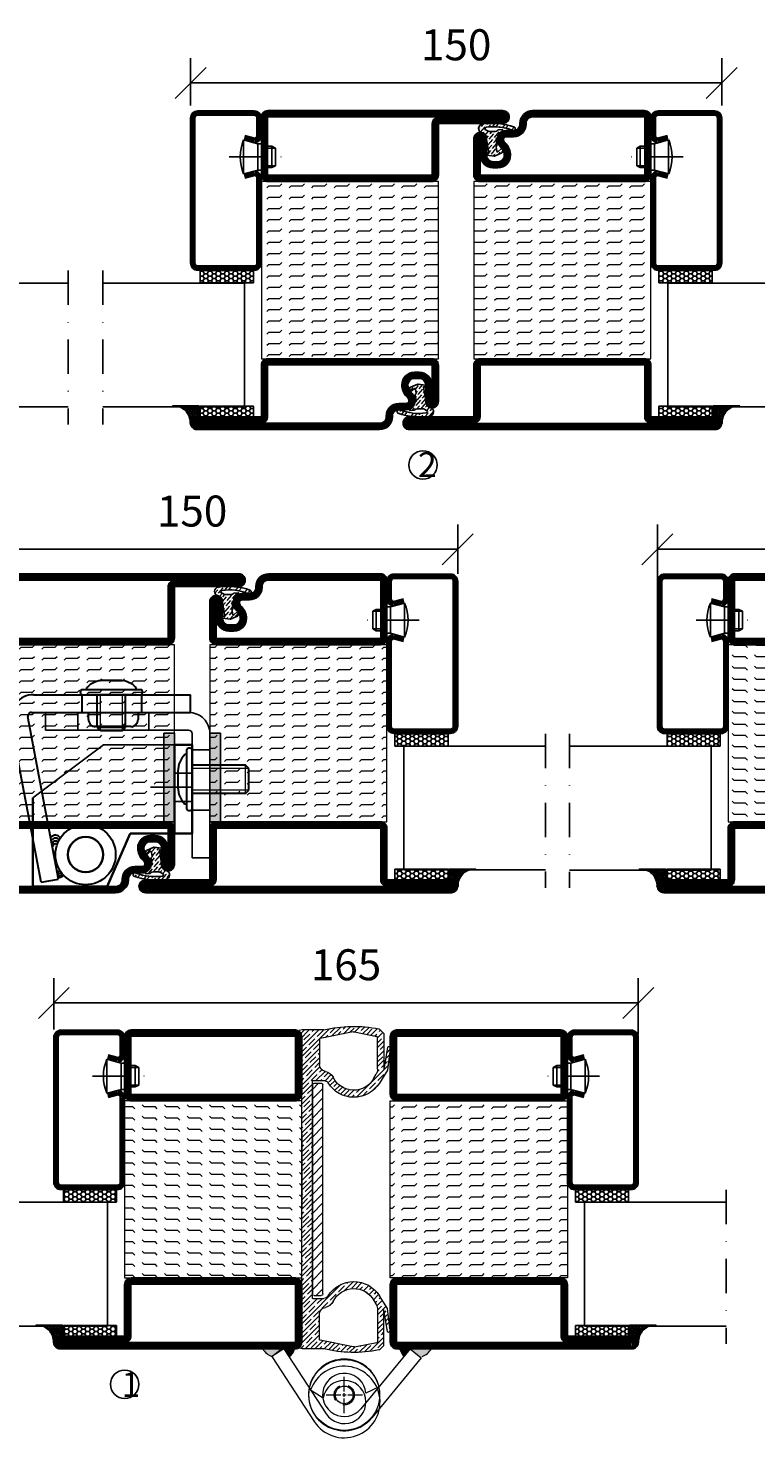
# Model space of a CAD drawing. Units: millimetres. Extents: x 2451 to 3875, y 1446 to 2738.
# Drawn here: x 3434 to 3640, y 1531 to 1932 of the extents above; entities that cross this region are included whole.
import ezdxf

# ---------------------------------------------------------------- set-up
doc = ezdxf.new("R2010")
doc.units = ezdxf.units.MM
doc.header["$LTSCALE"] = 19.36
doc.header["$PDMODE"] = 3
doc.header["$PDSIZE"] = 0.3125
for name, pattern in [('ASSI1', [5.5, 3, -1, 0.5, -1]), ('CONTINUA', [0]), ('DASHDOT', [1, 0.5, -0.25, 0, -0.25]), ('HIDDEN', [0.375, 0.25, -0.125]), ('TRATTEGGIATA', [0.75, 0.5, -0.25])]:
    doc.linetypes.add(name, pattern=pattern)
doc.layers.get('0').update_dxf_attribs({"linetype": 'CONTINUOUS'})
doc.layers.get('Defpoints').update_dxf_attribs({"linetype": 'CONTINUOUS'})
for name, color, linetype, lineweight in [('01_DISEGNO', 1, 'CONTINUA', 30), ('01_Teckning', 1, 'CONTINUA', 30), ('03_CURVATURE', 3, 'CONTINUA', 15)]:
    doc.layers.add(name, color=color, linetype=linetype, lineweight=lineweight)
for name, color, linetype in [('CENTRUM', 3, 'DASHDOT'), ('DIM', 4, 'CONTINUOUS'), ('DIMENSION', 2, 'CONTINUOUS'), ('DISEGNO', 7, 'CONTINUOUS'), ('FOGNINGB', 5, 'CONTINUOUS'), ('GGJ ovandel', 141, 'CONTINUOUS'), ('GGJ underdel', 150, 'CONTINUOUS'), ('GLAS_MED_FOGNING', 2, 'CONTINUOUS'), ('Gångjärn', 61, 'CONTINUOUS'), ('ISOLATION', 2, 'CONTINUOUS'), ('ISOLATOR', 2, 'CONTINUOUS'), ('KON', 8, 'CONTINUOUS'), ('Lock', 50, 'CONTINUOUS'), ('Nip', 90, 'CONTINUOUS'), ('SPKONTUR', 7, 'CONTINUOUS'), ('STALPROFIL', 1, 'CONTINUOUS')]:
    doc.layers.add(name, color=color, linetype=linetype)
doc.styles.get("Standard").update_dxf_attribs({"font": 'geniso.shx', "width": 0.7, "oblique": 15, "height": 2.5})
doc.dimstyles.new('Gen-Iso', dxfattribs={"dimtxt": 2.5, "dimasz": 2.5, "dimexe": 2, "dimexo": 1, "dimgap": 1.5, "dimtad": 1, "dimtxsty": 'Standard', "dimblk": 'OBLIQUE', "dimcen": 2.5, "dimclrd": 2, "dimclre": 2, "dimclrt": 6, "dimadec": 0, "dimazin": 0, "dimtfac": 1, "dimtmove": 0, "dimatfit": 3, "dimfxl": 1, "dimlwd": -1, "dimlwe": -1, "dimarcsym": 0})

# ---------------------------------------------------------------- blocks, each defined once
blk = doc.blocks.new('_Oblique')
at = {"color": 0, "linetype": 'ByBlock', "lineweight": -2}
blk.add_line((-0.5, -0.5), (0.5, 0.5), dxfattribs=at)
blk = doc.blocks.new('*D70')
at = {"layer": 'Defpoints', "color": 0, "lineweight": 0, "transparency": 16777216}
for p in [(3606.49, 1657.27), (3441.49, 1646.3), (3606.49, 1644.89)]:
    blk.add_point(p, dxfattribs=at)
at = {"layer": 'DIMENSION', "color": 2, "transparency": 16777216}
for p, q in [((3441.49, 1649.8), (3441.49, 1664.27)), ((3606.49, 1648.39), (3606.49, 1664.27)), ((3441.49, 1657.27), (3606.49, 1657.27))]:
    blk.add_line(p, q, dxfattribs=at)
at = {"layer": 'DIMENSION', "color": 2, "transparency": 16777216, "xscale": 8.75, "yscale": 8.75, "zscale": 8.75, "rotation": 180}
blk.add_blockref('_Oblique', (3441.49, 1657.27), dxfattribs=at)
at = {"layer": 'DIMENSION', "color": 2, "transparency": 16777216, "xscale": 8.75, "yscale": 8.75, "zscale": 8.75}
blk.add_blockref('_Oblique', (3606.49, 1657.27), dxfattribs=at)
at = {"layer": 'DIMENSION', "color": 6, "lineweight": 0, "transparency": 16777216, "insert": (3523.99, 1666.9), "char_height": 8.75, "attachment_point": 5}
blk.add_mtext('165', dxfattribs=at)
blk = doc.blocks.new('*U79')
at = {"color": 0, "lineweight": 0, "transparency": 16777216}
for p, q in [((0, 1), (0, 5.12)), ((-5.12, 0), (-1, 0)), ((1, 0), (5.12, 0)), ((0, -5.12), (0, -1))]:
    blk.add_line(p, q, dxfattribs=at)
at = {"color": 0, "linetype": 'Continuous', "lineweight": 0, "transparency": 16777216}
for p, q in [((-0.5, 0), (0.5, 0)), ((0, -0.5), (0, 0.5))]:
    blk.add_line(p, q, dxfattribs=at)
blk = doc.blocks.new('*U80')
at = {"color": 0, "lineweight": 0, "transparency": 16777216}
for p, q in [((0, 1), (0, 5.12)), ((-5.12, 0), (-1, 0)), ((1, 0), (5.12, 0)), ((0, -5.12), (0, -1))]:
    blk.add_line(p, q, dxfattribs=at)
at = {"color": 0, "linetype": 'Continuous', "lineweight": 0, "transparency": 16777216}
for p, q in [((-0.5, 0), (0.5, 0)), ((0, -0.5), (0, 0.5))]:
    blk.add_line(p, q, dxfattribs=at)
blk = doc.blocks.new('Underdel2')
at = {"layer": 'GGJ underdel', "lineweight": 0}
blk.add_line((-6.1, 8.05), (-4.35, 4.27), dxfattribs=at)
for points in [[(-6.1, 21.9), (-10.1, 21.9), (-10.1, 0)], [(-6.1, 21.9), (-6.1, 0)]]:
    blk.add_lwpolyline(points, dxfattribs=at)
for radius, end in [(10.1, 127.1541), (6.1, 135.5171)]:
    blk.add_arc((0, 0), radius, 180, end, dxfattribs=at)
blk = doc.blocks.new('Ovandel2')
at = {"layer": 'GGJ ovandel', "lineweight": 0}
blk.add_line((6.1, 8.05), (4.35, 4.27), dxfattribs=at)
for points in [[(6.1, 21.9), (10.1, 21.9), (10.1, 0)], [(6.1, 21.9), (6.1, 0)]]:
    blk.add_lwpolyline(points, dxfattribs=at)
for radius, start in [(10.1, 52.8459), (6.1, 44.4829)]:
    blk.add_arc((0, 0), radius, start, 0, dxfattribs=at)
blk = doc.blocks.new('Lock2')
at = {"layer": 'Lock', "lineweight": 0}
for radius in [10, 2.5]:
    blk.add_circle((0, 0), radius, dxfattribs=at)
at = {"layer": 'Lock', "linetype": 'HIDDEN', "lineweight": 0}
blk.add_circle((0, 0), 2.85, dxfattribs=at)
blk = doc.blocks.new('*D82')
at = {"layer": 'Defpoints', "color": 0, "lineweight": 0, "transparency": 16777216}
for p in [(3555.53, 1785.32), (3405.53, 1776.08), (3555.53, 1774.86)]:
    blk.add_point(p, dxfattribs=at)
at = {"layer": 'DIMENSION', "color": 2, "transparency": 16777216}
for p, q in [((3405.53, 1779.58), (3405.53, 1792.32)), ((3555.53, 1778.36), (3555.53, 1792.32)), ((3405.53, 1785.32), (3555.53, 1785.32))]:
    blk.add_line(p, q, dxfattribs=at)
at = {"layer": 'DIMENSION', "color": 2, "transparency": 16777216, "xscale": 8.75, "yscale": 8.75, "zscale": 8.75, "rotation": 180}
blk.add_blockref('_Oblique', (3405.53, 1785.32), dxfattribs=at)
at = {"layer": 'DIMENSION', "color": 2, "transparency": 16777216, "xscale": 8.75, "yscale": 8.75, "zscale": 8.75}
blk.add_blockref('_Oblique', (3555.53, 1785.32), dxfattribs=at)
at = {"layer": 'DIMENSION', "color": 6, "lineweight": 0, "transparency": 16777216, "insert": (3480.53, 1794.95), "char_height": 8.75, "attachment_point": 5}
blk.add_mtext('150', dxfattribs=at)
blk = doc.blocks.new('*D83')
at = {"layer": 'Defpoints', "color": 0, "lineweight": 0, "transparency": 16777216}
for p in [(3831.9, 1785.32), (3611.9, 1772.68), (3831.9, 1772.64)]:
    blk.add_point(p, dxfattribs=at)
at = {"layer": 'DIMENSION', "color": 2, "transparency": 16777216}
for p, q in [((3611.9, 1776.18), (3611.9, 1792.32)), ((3831.9, 1776.14), (3831.9, 1792.32)), ((3611.9, 1785.32), (3831.9, 1785.32))]:
    blk.add_line(p, q, dxfattribs=at)
at = {"layer": 'DIMENSION', "color": 2, "transparency": 16777216, "xscale": 8.75, "yscale": 8.75, "zscale": 8.75, "rotation": 180}
blk.add_blockref('_Oblique', (3611.9, 1785.32), dxfattribs=at)
at = {"layer": 'DIMENSION', "color": 2, "transparency": 16777216, "xscale": 8.75, "yscale": 8.75, "zscale": 8.75}
blk.add_blockref('_Oblique', (3831.9, 1785.32), dxfattribs=at)
at = {"layer": 'DIMENSION', "color": 6, "lineweight": 0, "transparency": 16777216, "insert": (3721.9, 1794.95), "char_height": 8.75, "attachment_point": 5}
blk.add_mtext('220', dxfattribs=at)
blk = doc.blocks.new('A$C666F45F9')
for p, q in [((20, 40), (0, 25)), ((20, 40), (45, 40)), ((40, 32), (45, 32)), ((40, 24), (45, 24))]:
    blk.add_line(p, q)
at = {"lineweight": 35}
for p, q in [((40, 15), (40, 40)), ((40, 40), (45, 40)), ((45, 40), (45, 15)), ((0, 0), (0, 25)), ((21, 0), (27.5, 15)), ((27.5, 15), (40, 15)), ((40, 15), (45, 15)), ((0, 0), (21, 0))]:
    blk.add_line(p, q, dxfattribs=at)
at = {"layer": 'DISEGNO', "color": 6, "linetype": 'ASSI1'}
blk.add_line((33.23, 28), (45, 28), dxfattribs=at)
at = {"layer": 'DISEGNO', "lineweight": 35}
blk.add_circle((14.92, 9), 5, dxfattribs=at)
blk = doc.blocks.new('A$C096061a1')
h = blk.add_hatch(color=256)
h.dxf.hatch_style = 1
h.paths.add_polyline_path([(3, 25), (0, 25)], flags=17)
h.paths.add_polyline_path([(3, 25), (0, 25), (0, 19), (3, 19)])
h.paths.add_polyline_path([(3, 19), (0, 19), (0, 18.09), (3, 18.09)])
h.paths.add_polyline_path([(3, 18.09), (0, 18.09), (0, 15), (3, 15)])
h.paths.add_polyline_path([(3, 15), (0, 15), (0, 11.91), (3, 11.91)])
h.paths.add_polyline_path([(3, 11.91), (0, 11.91), (0, 11), (3, 11)])
h.paths.add_polyline_path([(3, 11), (0, 11), (0, 2), (3, 2)])
h.paths.add_polyline_path([(3, 2), (0, 2), (0, 0), (3, 0)])
for p, q in [((0, 0), (0, 25)), ((0, 25), (3, 25)), ((3, 25), (3, 0)), ((3, 0), (0, 0))]:
    blk.add_line(p, q)
blk = doc.blocks.new('A$C7B01249E')
at = {"layer": '01_DISEGNO'}
for p, q in [((2.5, 0.35), (2.5, 17.25)), ((4, 0.35), (4, 17.25)), ((2.5, 15.8), (2, 15.8)), ((4, 15.8), (4, 1.8)), ((13.21, 12.8), (4, 12.8)), ((14.13, 11.89), (13.21, 12.8)), ((0, 11.1), (0, 6.5)), ((14.13, 5.71), (14.13, 11.89)), ((13.21, 4.8), (4, 4.8)), ((13.21, 4.8), (14.13, 5.71)), ((2.5, 1.8), (2, 1.8))]:
    blk.add_line(p, q, dxfattribs=at)
for centre, radius, start, end in [((3.25, 16.62), 0.979, 39.9662, 140.0338), ((6.52, 11.1), 6.52, 133.8868, 180.0304), ((6.52, 6.5), 6.52, 179.9696, 226.1132), ((3.25, 0.98), 0.979, 219.9662, 320.0338)]:
    blk.add_arc(centre, radius, start, end, dxfattribs=at)
at = {"layer": '03_CURVATURE'}
for p, q in [((13.21, 4.8), (13.21, 12.8)), ((14.13, 11.89), (4, 11.89)), ((14.13, 5.71), (4, 5.71))]:
    blk.add_line(p, q, dxfattribs=at)
blk = doc.blocks.new('A$C09B26049')
at = {"layer": '01_DISEGNO'}
for p, q in [((2.5, 0.35), (2.5, 17.25)), ((4, 0.35), (4, 17.25)), ((2.5, 15.8), (2, 15.8)), ((4, 15.8), (4, 1.8)), ((19.08, 12.8), (4, 12.8)), ((20, 11.89), (19.08, 12.8)), ((0, 11.1), (0, 6.5)), ((20, 5.71), (20, 11.89)), ((19.08, 4.8), (4, 4.8)), ((19.08, 4.8), (20, 5.71)), ((2.5, 1.8), (2, 1.8))]:
    blk.add_line(p, q, dxfattribs=at)
for centre, radius, start, end in [((3.25, 16.62), 0.979, 39.9662, 140.0338), ((6.52, 11.1), 6.52, 133.8868, 180.0304), ((6.52, 6.5), 6.52, 179.9696, 226.1132), ((3.25, 0.98), 0.979, 219.9662, 320.0338)]:
    blk.add_arc(centre, radius, start, end, dxfattribs=at)
at = {"layer": '03_CURVATURE'}
for p, q in [((19.08, 4.8), (19.08, 12.8)), ((20, 11.89), (4, 11.89)), ((20, 5.71), (4, 5.71))]:
    blk.add_line(p, q, dxfattribs=at)
blk = doc.blocks.new('A$Ca007af71')
at = {"color": 1, "lineweight": 30}
for p, q in [((6.6, 53.63), (50.91, 53.63)), ((20.2, 53.63), (20.2, 48.63)), ((37.11, 53.63), (37.11, 48.63)), ((50.91, 48.63), (50.91, 53.63)), ((6, 48.63), (50.91, 48.63)), ((22.11, 46.63), (22.11, 48.63)), ((36.11, 48.63), (36.11, 46.63)), ((8.78, 0.68), (0.22, 45.92)), ((13.69, 1.61), (5.02, 47.42)), ((34.11, 44.63), (24.11, 44.63)), ((8.78, 0.68), (13.69, 1.61))]:
    blk.add_line(p, q, dxfattribs=at)
at = {"color": 5}
for p, q in [((10, 48.63), (50.41, 48.63)), ((10, 48.63), (10, 43.63)), ((10, 43.63), (50.35, 43.63)), ((51.37, 7.61), (51.35, 42.63)), ((56.37, 42.63), (56.38, 7.62)), ((51.37, 7.61), (56.37, 7.62))]:
    blk.add_line(p, q, dxfattribs=at)
at = {"color": 2, "linetype": 'TRATTEGGIATA', "ltscale": 3}
for p, q in [((19.11, 43.63), (19.11, 48.63)), ((39.11, 43.63), (39.11, 48.63)), ((51.36, 38.03), (56.37, 38.03)), ((51.37, 21.03), (56.37, 21.03))]:
    blk.add_line(p, q, dxfattribs=at)
at = {"color": 1, "lineweight": 30}
for radius in [8.5, 5]:
    blk.add_circle((21.28, 8.5), radius, dxfattribs=at)
for centre, radius, start, end in [((6.6, 47.13), 6.5, 90.0002, 190.7189), ((6, 47.63), 1, 90.0052, 191.9959), ((24.11, 46.63), 2, 180, 270.0009), ((34.11, 46.63), 2, 270.0009, 0), ((12.72, 12.3), 1.66, 30.0097, 138.9456), ((12.76, 11.73), 1.41, 39.2781, 143.5778), ((12.79, 11.32), 0.984, 41.5494, 169.3871), ((12.88, 10.63), 0.919, 62.1413, 170.7582), ((13.63, 4.5), 0.667, 235.2713, 311.4033), ((13.79, 3.97), 0.725, 233.6724, 324.0937), ((14.02, 3.35), 0.754, 222.1507, 339.9682), ((14.03, 3.18), 1.06, 244.953, 337.187)]:
    blk.add_arc(centre, radius, start, end, dxfattribs=at)
at = {"color": 5}
for centre, radius, start, end in [((50.37, 42.63), 6, 0, 90.0057), ((50.35, 42.63), 1, 0.0269, 90.0019)]:
    blk.add_arc(centre, radius, start, end, dxfattribs=at)
at = {"layer": '01_Teckning', "rotation": 270}
blk.add_blockref('A$C7B01249E', (19.8, 57.63), dxfattribs=at)
at = {"layer": '01_Teckning'}
blk.add_blockref('A$C09B26049', (47.36, 20.95), dxfattribs=at)
blk = doc.blocks.new('*D164')
at = {"layer": 'Defpoints', "color": 0, "lineweight": 0, "transparency": 16777216}
for p in [(3630.09, 1916.92), (3480.09, 1907.03), (3630.09, 1907.03)]:
    blk.add_point(p, dxfattribs=at)
at = {"layer": 'DIMENSION', "color": 2, "transparency": 16777216}
for p, q in [((3480.09, 1910.53), (3480.09, 1923.92)), ((3630.09, 1910.53), (3630.09, 1923.92)), ((3480.09, 1916.92), (3630.09, 1916.92))]:
    blk.add_line(p, q, dxfattribs=at)
at = {"layer": 'DIMENSION', "color": 2, "transparency": 16777216, "xscale": 8.75, "yscale": 8.75, "zscale": 8.75, "rotation": 180}
blk.add_blockref('_Oblique', (3480.09, 1916.92), dxfattribs=at)
at = {"layer": 'DIMENSION', "color": 2, "transparency": 16777216, "xscale": 8.75, "yscale": 8.75, "zscale": 8.75}
blk.add_blockref('_Oblique', (3630.09, 1916.92), dxfattribs=at)
at = {"layer": 'DIMENSION', "color": 6, "lineweight": 0, "transparency": 16777216, "insert": (3555.09, 1926.55), "char_height": 8.75, "attachment_point": 5}
blk.add_mtext('150', dxfattribs=at)
blk = doc.blocks.new('SP40020')
at = {"layer": 'CENTRUM'}
blk.add_line((-13, 34.07), (-13, 18), dxfattribs=at)
at = {"layer": 'GLAS_MED_FOGNING'}
for p, q in [((-8.2, 30), (-17.8, 30)), ((-17.8, 30), (-16.73, 26)), ((-8.2, 30), (-9.27, 26)), ((-9.27, 26), (-16.73, 26)), ((-16.73, 26), (-16.73, 25)), ((-9.27, 26), (-9.27, 25)), ((-16, 23.5), (-16, 22)), ((-10, 22), (-16, 22)), ((-16, 22), (-15.5, 21)), ((-15.5, 23.5), (-15.5, 21)), ((-10.5, 21), (-15.5, 21)), ((-10.5, 23.5), (-10.5, 21)), ((-10, 22), (-10.5, 21)), ((-10, 23.5), (-10, 22))]:
    blk.add_line(p, q, dxfattribs=at)
blk.add_arc((-13, 18.93), 12.07, 66.5445, 113.4555, dxfattribs=at)
blk = doc.blocks.new('*U197')
at = {"layer": 'STALPROFIL'}
h = blk.add_hatch(dxfattribs=at)
h.set_pattern_fill('HONEY', color=252, scale=0.25, angle=-180)
h.set_pattern_definition([(180, (15.2984, -46.5392), (-1.190625, -0.687408), [0.79375, -1.5875]), (300, (15.2984, -46.5392), (1.190625, -0.687408), [0.79375, -1.5875]), (240, (15.2984, -46.5392), (-3e-09, -1.374815), [-1.5875, 0.79375])])
h.paths.add_polyline_path([(-17.2, -45.04), (-17.2, -48.54), (-2.2, -48.54), (-2.2, -45.04)])
h = blk.add_hatch(dxfattribs=at)
h.set_pattern_fill('NET3', color=252, scale=0.25, angle=-180)
h.set_pattern_definition([(180, (15, -48.1807), (1e-14, -0.79375), []), (240, (15, -48.1807), (0.687408, -0.396875), []), (300, (15, -48.1807), (0.687408, 0.396875), [])])
h.paths.add_polyline_path([(-25, -83.27, -0.455957), (-20.05, -88.18, -0.383307), (-17.5, -86.27), (-17.5, -83.27)])
h = blk.add_hatch(dxfattribs=at)
h.set_pattern_fill('HONEY', color=252, scale=0.25, angle=-180)
h.set_pattern_definition([(180, (15.2984, -48.14144), (-1.190625, -0.687408), [0.79375, -1.5875]), (300, (15.2984, -48.14144), (1.190625, -0.687408), [0.79375, -1.5875]), (240, (15.2984, -48.14144), (-3e-09, -1.374815), [-1.5875, 0.79375])])
h.paths.add_polyline_path([(-17.2, -83.31), (-17.2, -86.31), (-2.2, -86.31), (-2.2, -83.31)])
for p, q in [((-4.74, -83.51), (-4.74, -48.15)), ((-4.74, -48.56), (-19.74, -48.56)), ((-4.74, -83.09), (-4.74, -48.38))]:
    blk.add_line(p, q)
for points in [[(-2.2, -48.54), (-17.2, -48.54), (-17.2, -45.04), (-2.2, -45.04)], [(-2.2, -83.31), (-17.2, -83.31), (-17.2, -86.31), (-2.2, -86.31)]]:
    blk.add_lwpolyline(points, close=True)
blk.add_lwpolyline([(-17.5, -83.27), (-25, -83.27, -0.455957), (-20.05, -88.18, -0.383307), (-17.5, -86.27)], format="xyb", close=True)
at = {"layer": 'CENTRUM'}
blk.add_line((-44.74, -45.06), (-44.74, -88.51), dxfattribs=at)
at = {"layer": 'FOGNINGB'}
for p, q in [((-4.74, -48.56), (-44.74, -48.56)), ((-4.74, -48.56), (-4.74, -83.09)), ((-4.74, -83.51), (-44.74, -83.51))]:
    blk.add_line(p, q, dxfattribs=at)
at = {"layer": 'GLAS_MED_FOGNING'}
blk.add_line((-2.51, -83.34), (-4.49, -83.34), dxfattribs=at)
at = {"layer": 'KON'}
for p, q in [((-4.74, -83.34), (-4.74, -48.56)), ((-4.74, -48.56), (-4.74, -48.56)), ((-4.74, -48.56), (-4.74, -83.32)), ((-4.74, -83.34), (-4.74, -48.56)), ((-4.74, -48.56), (-4.74, -83.32)), ((-4.74, -83.32), (-4.74, -83.34))]:
    blk.add_line(p, q, dxfattribs=at)
at = {"layer": 'SPKONTUR'}
for points in [[(-4.94, -8.17), (-1.94, -8.98, 0.414214), (0.06, -6.98), (0.06, -1.98, 0.414214), (-1.94, 0.02), (-17.94, 0.02, 0.414214), (-19.94, -1.98), (-19.94, -42.98, 0.414214), (-17.94, -44.98), (-1.94, -44.98, 0.414214), (0.06, -42.98), (0.06, -18.98, 0.414214), (-1.94, -16.98), (-4.94, -17.78)], [(-4.62, -6.97), (-1.82, -7.72, 0.36588), (-1.19, -6.98), (-1.19, -1.98, 0.414214), (-1.94, -1.23), (-17.94, -1.23, 0.414214), (-18.69, -1.98), (-18.69, -42.98, 0.414214), (-17.94, -43.73), (-1.94, -43.73, 0.414214), (-1.19, -42.98), (-1.19, -18.98, 0.36588), (-1.82, -18.24), (-4.62, -18.99)]]:
    blk.add_lwpolyline(points, format="xyb", dxfattribs=at)
at = {"layer": 'STALPROFIL', "const_width": 1.25}
blk.add_lwpolyline([(-4.78, -7.57), (-1.87, -8.35, 0.398381), (-0.57, -6.98), (-0.57, -1.98, 0.414214), (-1.94, -0.6), (-17.94, -0.6, 0.414214), (-19.32, -1.98), (-19.32, -42.98, 0.414214), (-17.94, -44.35), (-1.94, -44.35, 0.414214), (-0.57, -42.98), (-0.57, -18.98, 0.398381), (-1.87, -17.6), (-4.78, -18.39)], format="xyb", dxfattribs=at)
at = {"layer": 'GLAS_MED_FOGNING', "extrusion": (0, 0, -1), "xscale": -1, "zscale": -1, "rotation": 269.9999999999991}
blk.add_blockref('SP40020', (-25.06, 0.02), dxfattribs=at)
blk = doc.blocks.new('5010')
at = {"layer": 'SPKONTUR'}
blk.add_lwpolyline([(-8.4, 11.9), (-8.4, 11.89), (-8.4, 11.9, -0.414214), (-5.9, 14.4), (-3.8, 14.4, 0.414214), (-2, 16.2), (-2, 16.4, -0.414214), (1.6, 20), (33.2, 20, -0.414214), (35, 18.2), (35, 1.8, -0.414214), (33.2, 0), (-13.2, 0, -0.414214), (-15, 1.8), (-15, 12.1, -0.414214), (-13.2, 13.9), (-13.2, 13.9, -0.414214), (-11.4, 12.1), (-11.4, 7.4, 0.414214), (-9.6, 5.6), (-8.2, 5.6, 0.414214), (-6.4, 7.4, 0.198912), (-7.28, 9.52), (-7.52, 9.76, -0.198912), (-8.4, 11.89)], format="xyb", dxfattribs=at)
blk.add_lwpolyline([(-6.65, 11.89), (-6.65, 11.9, -0.414214), (-5.9, 12.65), (-3.8, 12.65, 0.414214), (-0.25, 16.2), (-0.25, 16.4, -0.414214), (1.6, 18.25), (33.2, 18.25, -0.414214), (33.25, 18.2), (33.25, 1.8, -0.414214), (33.2, 1.75), (-13.2, 1.75, -0.414214), (-13.25, 1.8), (-13.25, 12.1, -0.413618), (-13.2, 12.15, -0.41358), (-13.15, 12.1), (-13.15, 7.4, 0.414214), (-9.6, 3.85), (-8.2, 3.85, 0.414214), (-4.65, 7.4, 0.198912), (-6.04, 10.76), (-6.28, 11, -0.198912)], format="xyb", close=True, dxfattribs=at)
at = {"layer": 'STALPROFIL', "const_width": 1.75}
blk.add_lwpolyline([(-7.52, 11.89), (-7.52, 11.9, -0.414214), (-5.9, 13.53), (-3.8, 13.53, 0.414214), (-1.13, 16.2), (-1.13, 16.4, -0.414214), (1.6, 19.12), (33.2, 19.12, -0.414214), (34.12, 18.2), (34.12, 1.8, -0.414214), (33.2, 0.88), (-13.2, 0.88, -0.414214), (-14.12, 1.8), (-14.12, 12.1, -0.414214), (-13.2, 13.02, -0.414214), (-12.28, 12.1), (-12.28, 7.4, 0.414214), (-9.6, 4.73), (-8.2, 4.73, 0.414214), (-5.52, 7.4, 0.198912), (-6.66, 10.14), (-6.9, 10.38, -0.198912)], format="xyb", close=True, dxfattribs=at)
blk = doc.blocks.new('SP40035')
at = {"layer": 'GLAS_MED_FOGNING', "lineweight": 0}
h = blk.add_hatch(dxfattribs=at)
h.set_pattern_fill('ANSI36', color=256, scale=0.25, angle=5, style=0)
h.set_pattern_definition([(50, (1250, -935), (0.2848244, 1.57429627), [1.984375, -0.396875, 0, -0.396875])])
h.paths.add_polyline_path([(6.28, 11.93, -0.354119), (6.48, 12.26), (6.63, 12.32, -0.206482), (7.71, 13.98, -0.042559), (8.12, 14.28, 0.7927), (8, 14.65), (6.9, 14.56, 0.177741), (6.78, 14.5), (6.71, 14.43, -0.198912), (6, 14.14), (4.43, 14.14, -0.155409), (3.85, 14.32, 0.0327), (3.54, 14.52, -0.977099), (3.45, 15.32, -0.132977), (10.82, 14.45, 0.048391), (10.91, 14.4), (11.2, 14.4, 0.020293), (11.35, 14.41, 0.593297), (11.43, 15.37, 0.066094), (6.59, 16.4), (3.67, 16.4, 0.01672), (2.43, 16.26, 0.695311), (1.97, 13.89, -0.169939), (3.05, 13.4, -0.085808), (3.42, 12.96), (3.44, 12.83, -0.105307), (3.6, 12.1), (3.6, 11.85), (4.21, 8.01, -0.463822), (4.11, 7.89), (3.86, 8.02, 0.250947), (3.6, 7.77), (3.6, 7.54, 0.062275), (3.64, 7.45), (5.74, 7.16, 0.129372), (5.89, 7.19), (7.85, 8.08, 0.605976), (7.76, 9.28), (6.8, 8.41, -0.440011), (6.44, 8.66), (6.29, 9.75, -0.305731), (6.38, 9.95), (6.43, 9.98, 0.305731), (6.53, 10.18)])
at = {"layer": 'ISOLATION', "flags": 128}
blk.add_lwpolyline([(2.43, 16.26, -0.122178), (11.43, 15.37, -1), (10.82, 14.45, 0.13322), (3.44, 15.32, 0.960853), (3.54, 14.52, -0.0327), (3.85, 14.32, 0.155409), (4.43, 14.14), (6, 14.14, 0.198912), (6.71, 14.43), (6.78, 14.5, -0.177741), (6.9, 14.56), (8, 14.65, -0.7927), (8.12, 14.28, 0.196607), (6.77, 12.46, -0.247298), (6.64, 12.32), (6.48, 12.26, 0.354119), (6.28, 11.93), (6.53, 10.18, -0.305731), (6.43, 9.98), (6.38, 9.95, 0.305731), (6.29, 9.75), (6.44, 8.66, 0.440011), (6.8, 8.41), (7.76, 9.28, -0.605976), (7.85, 8.08), (5.85, 7.18, -0.094896), (5.74, 7.16), (3.64, 7.45, -0.501378), (3.86, 8.02), (4.11, 7.89, 0.453318), (4.21, 8.01), (3.42, 12.96, 0.212342), (2.3, 13.75, -0.806331)], format="xyb", close=True, dxfattribs=at)
blk = doc.blocks.new('5022')
at = {"layer": 'SPKONTUR', "flags": 128}
blk.add_lwpolyline([(-15, -1.8), (-15, -16.4), (-33.2, -16.4, 0.414214), (-35, -18.2), (-35, -18.2, 0.414214), (-33.2, -20), (53.2, -20, 0.414214), (55, -18.2), (55, -18.2, 0.414214), (53.2, -16.4), (35, -16.4), (35, -1.8, 0.414214), (33.2, 0), (-13.2, 0, 0.414214)], format="xyb", close=True, dxfattribs=at)
at = {"layer": 'SPKONTUR'}
for points in [[(10, -18.25), (53.2, -18.25, 0.413617), (53.25, -18.2, 0.413581), (53.2, -18.15), (35, -18.15, -0.414214), (33.25, -16.4), (33.25, -1.8, 0.414214), (33.2, -1.75), (10, -1.75), (-13.2, -1.75, 0.414214), (-13.25, -1.8), (-13.25, -16.4, -0.414214), (-15, -18.15), (-33.2, -18.15, 0.413629), (-33.25, -18.2, 0.413569), (-33.2, -18.25)], [(53.2, -18.25), (53.2, -18.25, 0.413617), (53.25, -18.2, 0.413581), (53.2, -18.15), (35, -18.15, -0.414214), (33.25, -16.4), (33.25, -1.8, 0.414214), (33.2, -1.75), (33.2, -1.75), (-13.2, -1.75, 0.414214), (-13.25, -1.8), (-13.25, -16.4, -0.414214), (-15, -18.15), (-33.2, -18.15, 0.413629), (-33.25, -18.2, 0.413569), (-33.2, -18.25)]]:
    blk.add_lwpolyline(points, format="xyb", close=True, dxfattribs=at)
at = {"layer": 'STALPROFIL', "const_width": 1.75, "flags": 128}
blk.add_lwpolyline([(53.2, -17.28), (35, -17.28, -0.414214), (34.12, -16.4), (34.12, -1.8, 0.414214), (33.2, -0.88), (33.2, -0.88), (-13.2, -0.88, 0.414214), (-14.12, -1.8), (-14.12, -16.4, -0.414214), (-15, -17.28), (-33.2, -17.28, 0.414214), (-34.12, -18.2, 0.414214), (-33.2, -19.12), (53.2, -19.12, 0.414214), (54.12, -18.2, 0.414214)], format="xyb", close=True, dxfattribs=at)
blk.add_lwpolyline([(53.2, -19.12), (53.2, -19.12)], dxfattribs=at)
blk = doc.blocks.new('*U198')
at = {"layer": 'ISOLATOR', "lineweight": 0}
h = blk.add_hatch(dxfattribs=at)
h.set_pattern_fill('FLEX', color=256, scale=0.5, style=0)
h.set_pattern_definition([(0, (220, -995.0312), (0, 3.175), [3.175, -3.175]), (45, (223.175, -995.0312), (2e-16, 3.175), [0.79375, -2.902628, 0.79375, -4.490128])])
h.paths.add_polyline_path([(-25, -20), (-25, -70), (25, -70), (25, -20)])
blk.add_lwpolyline([(-25, -70), (25, -70), (25, -20), (-25, -20)], close=True, dxfattribs=at)
at = {"lineweight": 0}
for name, p in [('5010', (-10, -20)), ('SP40035', (-25, -20)), ('5022', (-10, -70))]:
    blk.add_blockref(name, p, dxfattribs=at)
blk = doc.blocks.new('5021')
at = {"layer": 'SPKONTUR'}
for points in [[(-15, -16.4), (-15, -1.8, -0.414214), (-13.2, 0), (33.2, 0, -0.414214), (35, -1.8), (35, -18.2, -0.414214), (33.2, -20), (-33.2, -20, -0.414214), (-35, -18.2), (-35, -18.2, -0.414214), (-33.2, -16.4)], [(-13.25, -16.4), (-13.25, -1.8, -0.414214), (-13.2, -1.75), (33.2, -1.75, -0.414214), (33.25, -1.8), (33.25, -18.2, -0.414214), (33.2, -18.25), (-33.2, -18.25, -0.413618), (-33.25, -18.2, -0.413579), (-33.2, -18.15), (-15, -18.15, 0.414214)]]:
    blk.add_lwpolyline(points, format="xyb", close=True, dxfattribs=at)
at = {"layer": 'STALPROFIL', "const_width": 1.75}
blk.add_lwpolyline([(-14.13, -16.4), (-14.13, -1.8, -0.414214), (-13.2, -0.87), (33.2, -0.87, -0.414214), (34.12, -1.8), (34.12, -18.2, -0.414214), (33.2, -19.12), (-33.2, -19.12, -0.414214), (-34.13, -18.2, -0.414214), (-33.2, -17.27), (-15, -17.27, 0.414214)], format="xyb", close=True, dxfattribs=at)
blk = doc.blocks.new('5011')
at = {"layer": 'SPKONTUR'}
blk.add_lwpolyline([(-8.4, 11.9), (-8.4, 11.89), (-8.4, 11.9, -0.414214), (-5.9, 14.4), (-3.8, 14.4, 0.414214), (-2, 16.2), (-2, 16.4, -0.414214), (1.6, 20), (53.2, 20, -0.414214), (55, 18.2), (55, 18.2, -0.414214), (53.2, 16.4), (35, 16.4), (35, 1.8, -0.414214), (33.2, 0), (-13.2, 0, -0.414214), (-15, 1.8), (-15, 12.1, -0.414214), (-13.2, 13.9), (-13.2, 13.9, -0.414214), (-11.4, 12.1), (-11.4, 7.4, 0.414214), (-9.6, 5.6), (-8.2, 5.6, 0.414214), (-6.4, 7.4, 0.198912), (-7.28, 9.52), (-7.52, 9.76, -0.198912), (-8.4, 11.89)], format="xyb", dxfattribs=at)
blk.add_lwpolyline([(-6.65, 11.89), (-6.65, 11.9, -0.414214), (-5.9, 12.65), (-3.8, 12.65, 0.414214), (-0.25, 16.2), (-0.25, 16.4, -0.414214), (1.6, 18.25), (53.2, 18.25, -0.413617), (53.25, 18.2, -0.413581), (53.2, 18.15), (35, 18.15, 0.414214), (33.25, 16.4), (33.25, 1.8, -0.414214), (33.2, 1.75), (-13.2, 1.75, -0.414214), (-13.25, 1.8), (-13.25, 12.1, -0.413618), (-13.2, 12.15, -0.41358), (-13.15, 12.1), (-13.15, 7.4, 0.414214), (-9.6, 3.85), (-8.2, 3.85, 0.414214), (-4.65, 7.4, 0.198912), (-6.04, 10.76), (-6.28, 11, -0.198912)], format="xyb", close=True, dxfattribs=at)
at = {"layer": 'STALPROFIL', "const_width": 1.75}
blk.add_lwpolyline([(-7.52, 11.89), (-7.52, 11.9, -0.414214), (-5.9, 13.52), (-3.8, 13.52, 0.414214), (-1.12, 16.2), (-1.12, 16.4, -0.414214), (1.6, 19.12), (53.2, 19.12, -0.414214), (54.12, 18.2, -0.414214), (53.2, 17.27), (35, 17.27, 0.414214), (34.12, 16.4), (34.12, 1.8, -0.414214), (33.2, 0.88), (-13.2, 0.88, -0.414214), (-14.12, 1.8), (-14.12, 12.1, -0.414214), (-13.2, 13.02, -0.414214), (-12.28, 12.1), (-12.28, 7.4, 0.414214), (-9.6, 4.73), (-8.2, 4.73, 0.414214), (-5.52, 7.4, 0.198912), (-6.66, 10.14), (-6.9, 10.38, -0.198912)], format="xyb", close=True, dxfattribs=at)
blk = doc.blocks.new('*U200')
at = {"layer": 'ISOLATOR', "lineweight": 0}
h = blk.add_hatch(dxfattribs=at)
h.set_pattern_fill('FLEX', color=256, scale=0.5, style=0)
h.set_pattern_definition([(2e-15, (270, -995.0312), (0, 3.175), [3.175, -3.175]), (45, (273.175, -995.0312), (2e-16, 3.175), [0.79375, -2.902628, 0.79375, -4.490128])])
h.paths.add_polyline_path([(25, 20), (25, 70), (-25, 70), (-25, 20)])
blk.add_lwpolyline([(25, 70), (-25, 70), (-25, 20), (25, 20)], close=True, dxfattribs=at)
at = {"lineweight": 0, "rotation": 180}
for name, p in [('5021', (10, 70)), ('5011', (10, 20)), ('SP40035', (25, 20))]:
    blk.add_blockref(name, p, dxfattribs=at)
blk = doc.blocks.new('8521')
at = {"layer": 'SPKONTUR'}
for points in [[(-15, -16.4), (-15, -1.8, -0.414214), (-13.2, 0), (68.2, 0, -0.414214), (70, -1.8), (70, -18.2, -0.414214), (68.2, -20), (-33.2, -20, -0.414214), (-35, -18.2), (-35, -18.2, -0.414214), (-33.2, -16.4)], [(-13.25, -16.4), (-13.25, -1.8, -0.414214), (-13.2, -1.75), (68.2, -1.75, -0.414214), (68.25, -1.8), (68.25, -18.2, -0.414214), (68.2, -18.25), (-33.2, -18.25, -0.413618), (-33.25, -18.2, -0.413579), (-33.2, -18.15), (-15, -18.15, 0.414214)]]:
    blk.add_lwpolyline(points, format="xyb", close=True, dxfattribs=at)
at = {"layer": 'STALPROFIL', "const_width": 1.75}
blk.add_lwpolyline([(-14.13, -16.4), (-14.13, -1.8, -0.414214), (-13.2, -0.87), (68.2, -0.87, -0.414214), (69.12, -1.8), (69.12, -18.2, -0.414214), (68.2, -19.12), (-33.2, -19.12, -0.414214), (-34.13, -18.2, -0.414214), (-33.2, -17.27), (-15, -17.27, 0.414214)], format="xyb", close=True, dxfattribs=at)
blk = doc.blocks.new('8511')
at = {"layer": 'SPKONTUR'}
blk.add_lwpolyline([(-8.4, 11.9), (-8.4, 11.89), (-8.4, 11.9, -0.414214), (-5.9, 14.4), (-3.8, 14.4, 0.414214), (-2, 16.2), (-2, 16.4, -0.414214), (1.6, 20), (88.2, 20, -0.414214), (90, 18.2), (90, 18.2, -0.414214), (88.2, 16.4), (70, 16.4), (70, 1.8, -0.414214), (68.2, 0), (-13.2, 0, -0.414214), (-15, 1.8), (-15, 12.1, -0.414214), (-13.2, 13.9), (-13.2, 13.9, -0.414214), (-11.4, 12.1), (-11.4, 7.4, 0.414214), (-9.6, 5.6), (-8.2, 5.6, 0.414214), (-6.4, 7.4, 0.198912), (-7.28, 9.52), (-7.52, 9.76, -0.198912), (-8.4, 11.89)], format="xyb", dxfattribs=at)
blk.add_lwpolyline([(-6.65, 11.89), (-6.65, 11.9, -0.414214), (-5.9, 12.65), (-3.8, 12.65, 0.414214), (-0.25, 16.2), (-0.25, 16.4, -0.414214), (1.6, 18.25), (88.2, 18.25, -0.413617), (88.25, 18.2, -0.413581), (88.2, 18.15), (70, 18.15, 0.414214), (68.25, 16.4), (68.25, 1.8, -0.414214), (68.2, 1.75), (-13.2, 1.75, -0.414214), (-13.25, 1.8), (-13.25, 12.1, -0.413618), (-13.2, 12.15, -0.41358), (-13.15, 12.1), (-13.15, 7.4, 0.414214), (-9.6, 3.85), (-8.2, 3.85, 0.414214), (-4.65, 7.4, 0.198912), (-6.04, 10.76), (-6.28, 11, -0.198912)], format="xyb", close=True, dxfattribs=at)
at = {"layer": 'STALPROFIL', "const_width": 1.75}
blk.add_lwpolyline([(-7.52, 11.89), (-7.52, 11.9, -0.414214), (-5.9, 13.52), (-3.8, 13.52, 0.414214), (-1.12, 16.2), (-1.12, 16.4, -0.414214), (1.6, 19.12), (88.2, 19.12, -0.414214), (89.12, 18.2, -0.414214), (88.2, 17.27), (70, 17.27, 0.414214), (69.12, 16.4), (69.12, 1.8, -0.414214), (68.2, 0.88), (-13.2, 0.88, -0.414214), (-14.12, 1.8), (-14.12, 12.1, -0.414214), (-13.2, 13.02, -0.414214), (-12.28, 12.1), (-12.28, 7.4, 0.414214), (-9.6, 4.73), (-8.2, 4.73, 0.414214), (-5.52, 7.4, 0.198912), (-6.66, 10.14), (-6.9, 10.38, -0.198912)], format="xyb", close=True, dxfattribs=at)
blk = doc.blocks.new('*U202')
at = {"layer": 'ISOLATOR', "lineweight": 0}
h = blk.add_hatch(dxfattribs=at)
h.set_pattern_fill('FLEX', color=256, scale=0.5, style=0)
h.set_pattern_definition([(0, (205, -1020.0312), (0, 3.175), [3.175, -3.175]), (45, (208.175, -1020.0312), (2e-16, 3.175), [0.79375, -2.902628, 0.79375, -4.490128])])
h.paths.add_polyline_path([(-40, 70), (-40, 20), (45, 20), (45, 70)])
blk.add_lwpolyline([(-40, 70), (45, 70), (45, 20), (-40, 20)], close=True, dxfattribs=at)
at = {"lineweight": 0, "xscale": -1, "rotation": 180}
for name, p in [('8521', (-25, 70)), ('8511', (-25, 20)), ('SP40035', (-40, 20))]:
    blk.add_blockref(name, p, dxfattribs=at)
blk = doc.blocks.new('5020')
at = {"layer": 'SPKONTUR'}
for points in [[(-13.2, 0, -0.4142136), (-15, 1.8), (-15, 18.2, -0.4142136), (-13.2, 20), (33.2, 20, -0.4142136), (35, 18.2), (35, 1.8, -0.4142136), (33.2, 0)], [(-13.2, 1.75, -0.4142136), (-13.25, 1.8), (-13.25, 18.2, -0.4142136), (-13.2, 18.25), (33.2, 18.25, -0.4142136), (33.25, 18.2), (33.25, 1.8, -0.4142136), (33.2, 1.75)]]:
    blk.add_lwpolyline(points, format="xyb", close=True, dxfattribs=at)
at = {"layer": 'STALPROFIL', "const_width": 1.75}
blk.add_lwpolyline([(-13.2, 0.875, -0.4142136), (-14.125, 1.8), (-14.125, 18.2, -0.4142136), (-13.2, 19.125), (33.2, 19.125, -0.4142136), (34.125, 18.2), (34.125, 1.8, -0.4142136), (33.2, 0.875)], format="xyb", close=True, dxfattribs=at)
blk = doc.blocks.new('*U199')
at = {"layer": 'ISOLATOR', "lineweight": 0}
h = blk.add_hatch(dxfattribs=at)
h.set_pattern_fill('FLEX', color=256, scale=0.5, style=0)
h.set_pattern_definition([(0, (270, -1020.0312), (0, 3.175), [3.175, -3.175]), (45, (273.175, -1020.0312), (2e-16, 3.175), [0.79375, -2.902628, 0.79375, -4.490128])])
h.paths.add_polyline_path([(25, -70), (25, -20), (-25, -20), (-25, -70)])
blk.add_lwpolyline([(25, -70), (-25, -70), (-25, -20), (25, -20)], close=True, dxfattribs=at)
at = {"lineweight": 0, "xscale": -1}
for name, p in [('5020', (10, -20)), ('5021', (10, -70))]:
    blk.add_blockref(name, p, dxfattribs=at)
blk = doc.blocks.new('Klämfri')
at = {"lineweight": 0}
h = blk.add_hatch(dxfattribs=at)
h.set_pattern_fill('ANSI35', color=4, scale=0.3, angle=90)
h.set_pattern_definition([(135, (7.3587, -7.019), (-1.34704, -1.34704), []), (135, (7.3587, -5.672), (-1.34704, -1.34704), [2.38125, -0.47625, 0, -0.47625])])
h.paths.add_polyline_path([(-0.49, -1.69), (0.49, 1.69, 0.427353), (0.13, 2.32), (-0.58, 2.49), (-6.69, 2.49, 0.107728), (-22.29, 2.79, 0.14867), (-22.54, 2.65), (-23.69, 1.51), (-23.67, -8.64), (-24.74, -2.36, 0.980709), (-25.45, -2.73), (-24.67, -8.86), (-22.41, -12.5, 0.557047), (-7.96, -12.48, -0.260163), (-6.68, -11.76), (-3.69, -11.76, -0.414214), (-3.49, -11.96), (-3.49, -73.06, -0.414214), (-3.69, -73.26), (-6.68, -73.26, -0.260163), (-7.96, -72.55, 0.557047), (-22.41, -72.53), (-24.67, -76.17), (-25.45, -82.3, 0.980709), (-24.74, -82.67), (-23.67, -76.39), (-23.69, -86.54), (-22.54, -87.68, 0.14867), (-22.29, -87.82, 0.107728), (-6.69, -87.51), (-0.58, -87.51), (0.13, -87.34, 0.427353), (0.49, -86.72), (-0.49, -83.34)])
h.paths.add_polyline_path([(-5.49, -84.88, -0.356783), (-5.65, -85.08), (-14.99, -86.97, -0.100323), (-15.39, -86.97), (-21.73, -85.69, -0.356783), (-21.89, -85.49), (-21.89, -76.48, -0.126627), (-21.52, -75.03), (-20.88, -73.88, -0.607369), (-9.35, -74.16, 0.241645), (-7.16, -75.8, -0.365845), (-5.49, -77.77)], flags=16)
h.paths.add_polyline_path([(-20.88, -11.15), (-21.52, -10, -0.126627), (-21.89, -8.55), (-21.89, 0.46, -0.356783), (-21.73, 0.66), (-15.39, 1.95, -0.100323), (-14.99, 1.95), (-5.65, 0.05, -0.356783), (-5.49, -0.14), (-5.49, -7.25, -0.365845), (-7.16, -9.23, 0.241645), (-9.35, -10.87, -0.607369)], flags=16)
h = blk.add_hatch(dxfattribs=at)
h.set_pattern_fill('ANSI31', color=256, scale=0.6, angle=90)
h.set_pattern_definition([(135, (46.2547, -7.019), (-1.34704, -1.34704), [])])
h.paths.add_polyline_path([(-6.49, -71.99, 0.414214), (-5.99, -72.49), (-3.99, -72.49, 0.414214), (-3.49, -71.99), (-3.49, -13.04, 0.414214), (-3.99, -12.54), (-5.99, -12.54, 0.414214), (-6.49, -13.04)])
for p, q in [((-6.49, -71.99), (-6.49, -13.04)), ((-3.99, -12.54), (-5.99, -12.54)), ((-3.99, -72.49), (-5.99, -72.49))]:
    blk.add_line(p, q, dxfattribs=at)
for centre, start, end in [((-5.99, -13.04), 90, 180), ((-3.99, -13.04), 0, 90), ((-5.99, -71.99), 180, 270), ((-3.99, -71.99), 270, 0)]:
    blk.add_arc(centre, 0.5, start, end, dxfattribs=at)
at = {"layer": 'DIM', "lineweight": 0}
blk.add_line((-3.49, -13.04), (-3.49, -71.99), dxfattribs=at)
at = {"layer": 'SPKONTUR', "lineweight": 0}
for p, q in [((-23.69, 1.51), (-22.54, 2.65)), ((-23.69, 1.51), (-23.67, -8.64)), ((-21.89, -8.55), (-21.89, 0.46)), ((-15.39, 1.95), (-21.73, 0.66)), ((-14.99, 1.95), (-5.65, 0.05)), ((-6.69, 2.49), (-0.58, 2.49)), ((-0.58, 2.49), (0.2, 2.3)), ((-0.49, -1.69), (0.49, 1.69)), ((-5.49, -0.14), (-5.49, -7.25)), ((-0.49, -83.34), (-0.49, -1.69)), ((-20.88, -11.15), (-21.52, -10)), ((-3.69, -11.76), (-6.68, -11.76)), ((-3.49, -73.06), (-3.49, -11.96)), ((-0.5, -26.79), (-0.5, -47.62)), ((-0.5, -83.44), (-0.5, -47.62)), ((-20.88, -73.88), (-21.52, -75.03)), ((-3.69, -73.26), (-6.68, -73.26)), ((-23.69, -86.54), (-23.67, -76.39)), ((-21.89, -76.48), (-21.89, -85.49)), ((-5.49, -84.88), (-5.49, -77.77)), ((-0.49, -83.34), (0.49, -86.72)), ((-23.69, -86.54), (-22.54, -87.68)), ((-15.39, -86.97), (-21.73, -85.69)), ((-14.99, -86.97), (-5.65, -85.08)), ((-6.69, -87.51), (-0.58, -87.51)), ((-0.58, -87.51), (0.2, -87.33))]:
    blk.add_line(p, q, dxfattribs=at)
at = {"layer": 'SPKONTUR', "lineweight": 0, "flags": 128}
for points in [[(-25.45, -2.73), (-24.67, -8.86), (-22.41, -12.5)], [(-24.74, -2.36), (-23.67, -8.64)], [(-25.45, -82.3), (-24.67, -76.17), (-22.41, -72.53)], [(-24.74, -82.67), (-23.67, -76.39)]]:
    blk.add_lwpolyline(points, dxfattribs=at)
at = {"layer": 'SPKONTUR', "lineweight": 0}
for centre, radius, start, end in [((-22.19, 2.3), 0.5, 101.175, 135), ((-15.19, -33.14), 36.63, 76.5803, 101.175), ((-21.69, 0.46), 0.2, 101.4578, 180), ((-15.19, 0.97), 1, 78.5422, 101.4578), ((-5.69, -0.14), 0.2, 0, 78.5422), ((0.01, 1.83), 0.5, 343.8276, 67.8426), ((-25.09, -2.55), 0.4, 28.2752, 206.0432), ((-7.49, -7.25), 2, 279.6207, 0), ((-18.89, -8.55), 3, 180, 208.8672), ((-15.19, -8.01), 6.5, 208.8672, 333.9599), ((-6.65, -12.18), 3, 99.6207, 153.9599), ((-6.68, -13.26), 1.5, 90, 148.3318), ((-3.69, -11.96), 0.2, 0, 90), ((-15.19, -8.01), 8.5, 211.8522, 328.3318), ((-15.19, -77.01), 8.5, 31.6682, 148.1478), ((-15.19, -77.01), 6.5, 26.0401, 151.1328), ((-18.89, -76.48), 3, 151.1328, 180), ((-6.65, -72.84), 3, 206.0401, 260.3793), ((-6.68, -71.76), 1.5, 211.6682, 270), ((-7.49, -77.77), 2, 0, 80.3793), ((-3.69, -73.06), 0.2, 270, 0), ((-25.09, -82.48), 0.4, 153.9568, 331.7248), ((-22.19, -87.33), 0.5, 225, 258.825), ((-15.19, -51.89), 36.63, 258.825, 283.4197), ((-21.69, -85.49), 0.2, 180, 258.5422), ((-15.19, -85.99), 1, 258.5422, 281.4578), ((-5.69, -84.88), 0.2, 281.4578, 0), ((0.01, -86.86), 0.5, 292.1574, 16.1724)]:
    blk.add_arc(centre, radius, start, end, dxfattribs=at)

msp = doc.modelspace()

# ---------------------------------------------------------------- hatches: boundary and pattern name
at = {"lineweight": 0}
h = msp.add_hatch(color=256, dxfattribs=at)
h.dxf.hatch_style = 1
edge = h.paths.add_edge_path()
edge.add_line((3506.399, 1559.625), (3500.489, 1559.628))
edge.add_arc((3505.318, 1562.719), 5.734, 212.61986, 246.82547)
edge.add_line((3503.062, 1557.447), (3506.399, 1559.625))
h = msp.add_hatch(color=256, dxfattribs=at)
h.dxf.hatch_style = 1
edge = h.paths.add_edge_path()
edge.add_arc((3509.187, 1561.428), 1.8, 270, 278.26563, ccw=False)
edge.add_line((3509.187, 1559.628), (3506.417, 1559.625))
edge.add_line((3506.417, 1559.625), (3507.927, 1557.31))
edge.add_arc((3505.256, 1560.708), 4.323, 308.17335, 345.78103)
h = msp.add_hatch(color=256, dxfattribs=at)
h.dxf.hatch_style = 1
edge = h.paths.add_edge_path()
edge.add_arc((3539.384, 1561.428), 1.8, 261.73437, 270)
edge.add_line((3539.384, 1559.628), (3542.154, 1559.625))
edge.add_line((3542.154, 1559.625), (3540.381, 1557.513))
edge.add_arc((3543.527, 1560.8), 4.55, 194.69286, 226.25766, ccw=False)
h = msp.add_hatch(color=256, dxfattribs=at)
h.dxf.hatch_style = 1
edge = h.paths.add_edge_path()
edge.add_line((3542.172, 1559.625), (3548.083, 1559.628))
edge.add_arc((3541.182, 1564.53), 8.465, 298.46095, 324.60949, ccw=False)
edge.add_line((3545.216, 1557.088), (3542.172, 1559.625))

# ---------------------------------------------------------------- linework, layer by layer
msp.add_line((3503.062, 1557.447), (3505.749, 1559.637), dxfattribs=at)
for centre, radius, start, end in [((3505.318, 1562.719), 5.734, 212.61986, 246.82547), ((3505.154, 1560.754), 4.432, 308.82941, 345.53336), ((3543.534, 1560.805), 4.558, 194.72282, 226.2277), ((3543.253, 1562.719), 5.734, 293.17453, 327.38014)]:
    msp.add_arc(centre, radius, start, end, dxfattribs=at)
at = {"layer": 'GLAS_MED_FOGNING'}
for centre in [(3545.712, 1809.091), (3461.487, 1549.621)]:
    msp.add_circle(centre, 4, dxfattribs=at)
at = {"layer": 'Gångjärn', "lineweight": 5}
msp.add_line((3505.487, 1559.626), (3496.491, 1559.626), dxfattribs=at)

# ---------------------------------------------------------------- block references
at = {"lineweight": 0, "xscale": -1}
for name, p in [('*U197', (3400.771, 1909.011)), ('*U197', (3610.146, 1909.011)), ('*U197', (3535.59, 1778.292)), ('*U202', (3676.898, 1688.366)), ('*U199', (3486.487, 1649.628)), ('*U197', (3586.547, 1649.549))]:
    msp.add_blockref(name, p, dxfattribs=at)
at = {"lineweight": 0}
for name, p in [('*U197', (3500.027, 1909.011)), ('*U200', (3525.086, 1819.094)), ('*U198', (3585.086, 1909.092)), ('*U200', (3450.53, 1688.375)), ('*U198', (3510.53, 1778.373)), ('*U197', (3631.838, 1778.286)), ('*U197', (3461.427, 1649.549)), ('*U199', (3561.487, 1649.628)), ('*U79', (3523.487, 1546.625)), ('*U80', (3523.487, 1546.625))]:
    msp.add_blockref(name, p, dxfattribs=at)
for name, p in [('A$Ca007af71', (3429.163, 1690.624)), ('A$C096061a1', (3472.53, 1708.374)), ('A$C096061a1', (3485.529, 1708.38)), ('A$C666F45F9', (3435.53, 1690.124))]:
    msp.add_blockref(name, p)
at = {"color": 2, "linetype": 'Continuous', "lineweight": 200, "xscale": -1}
msp.add_blockref('Klämfri', (3510.997, 1647.142), dxfattribs=at)
at = {"layer": 'Nip', "lineweight": 0}
for name, p, rotation in [('Underdel2', (3523.487, 1544.625), 33.12225219618978), ('Ovandel2', (3523.487, 1546.625), 320.4713444648505)]:
    msp.add_blockref(name, p, dxfattribs=dict(at, rotation=rotation))
msp.add_blockref('Lock2', (3523.487, 1546.625), dxfattribs=at)

# ---------------------------------------------------------------- texts
at = {"layer": 'CENTRUM', "char_height": 7, "width": 8.75, "attachment_point": 1}
for s, insert in [('{\\C6;2}', (3544.298, 1812.68)), ('{\\C6;1}', (3460.609, 1553.065))]:
    msp.add_mtext(s, dxfattribs=dict(at, insert=insert))

# ---------------------------------------------------------------- dimensions: what is measured, and where the dimension line sits
at = {"layer": 'DIMENSION', "lineweight": 0}
for base, p1, p2, picture, middle in [((3630.086, 1916.924), (3480.086, 1907.033), (3630.086, 1907.033), '*D164', (3555.086, 1926.549)), ((3555.53, 1785.322), (3405.53, 1776.084), (3555.53, 1774.856), '*D82', (3480.53, 1794.947)), ((3831.898, 1785.322), (3611.898, 1772.682), (3831.898, 1772.636), '*D83', (3721.898, 1794.948)), ((3606.487, 1657.272), (3441.487, 1646.296), (3606.487, 1644.888), '*D70', (3523.987, 1666.897))]:
    dim = msp.add_linear_dim(base=base, p1=p1, p2=p2, dimstyle='Gen-Iso', dxfattribs=at)
    dim.commit()
    dim.dimension.update_dxf_attribs({"geometry": picture, "text_midpoint": middle})

doc.saveas('drawing.dxf')
